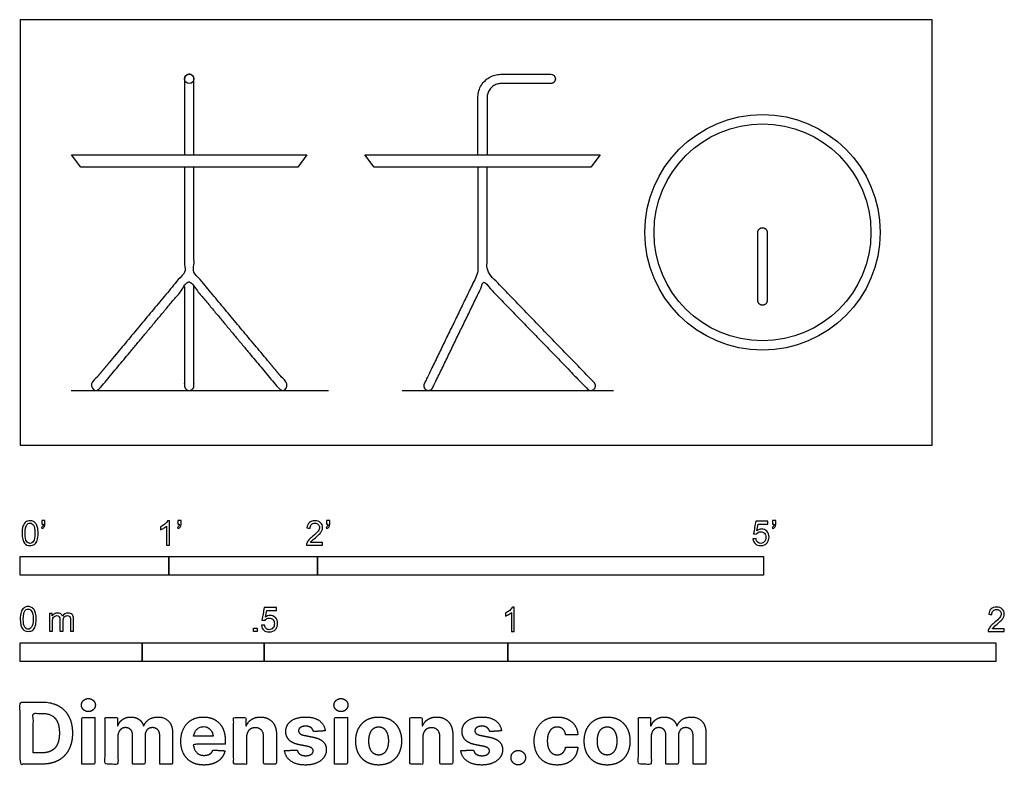
# Model space of a CAD drawing. Units: feet. Extents: x 0 to 6.62, y -2.15 to 2.86.
import ezdxf

# ---------------------------------------------------------------- set-up
doc = ezdxf.new("R2010")
doc.units = ezdxf.units.FT
doc.header["$MEASUREMENT"] = 0
for name, color, linetype, true_color in [('2D$AG-DIAGRAM', 7, 'Continuous', 0xfecc66), ('2D$AG-FURNITURE', 7, 'Continuous', 0x66ccff), ('2D$N-SYMB', 7, 'Continuous', 0x800040), ('2D$X-DIMENSIONS.COM', 7, 'Continuous', 0x800080), ('2D$X-VPRT', 6, 'Continuous', 0xff00ff)]:
    doc.layers.add(name, color=color, linetype=linetype, true_color=true_color)

msp = doc.modelspace()

# ---------------------------------------------------------------- linework, layer by layer
at = {"layer": '2D$AG-DIAGRAM'}
for points in [[(0.3422, 0.3666), (2.074, 0.3666)], [(2.5683, 0.3666), (3.9915, 0.3666)]]:
    msp.add_lwpolyline(points, dxfattribs=at)
at = {"layer": '2D$AG-FURNITURE'}
for points in [[(0.3455, 1.9499), (1.9289, 1.9499), (1.8664, 1.8666), (0.408, 1.8666)], [(2.3181, 1.9499), (3.9015, 1.9499), (3.839, 1.8666), (2.3806, 1.8666)]]:
    msp.add_lwpolyline(points, close=True, dxfattribs=at)
for centre, radius in [((1.1372, 2.4603), 0.0313), ((4.9927, 1.4291), 0.7917), ((4.9927, 1.4291), 0.7292)]:
    msp.add_circle(centre, radius, dxfattribs=at)
for points, weights, knots in [([(1.1684, 1.9499), (1.1684, 2.23), (1.1684, 2.4603), (1.1684, 2.4916), (1.1372, 2.4916), (1.1059, 2.4916), (1.1059, 2.4603), (1.1059, 2.23), (1.1059, 1.9499)], [1, 1, 1, 0.707106781187, 1, 0.707106781187, 1, 1, 1], [2.100699, 2.100699, 2.100699, 3.01398, 3.01398, 3.063068, 3.063068, 3.112155, 3.112155, 4.025436, 4.025436, 4.025436]), ([(3.0785, 1.9499), (3.0785, 2.151), (3.0785, 2.3353), (3.0785, 2.4916), (3.2348, 2.4916), (3.4015, 2.4916), (3.5681, 2.4916), (3.5994, 2.4916), (3.5994, 2.4603), (3.5994, 2.4291), (3.5681, 2.4291), (3.4015, 2.4291), (3.2348, 2.4291), (3.141, 2.4291), (3.141, 2.3353), (3.141, 2.151), (3.141, 1.9499)], [1, 1, 1, 0.707106781186, 1, 1, 1, 0.707106781187, 1, 0.707106781187, 1, 1, 1, 0.707106781187, 1, 1, 1], [1.068088, 1.068088, 1.068088, 1.453914, 1.453914, 1.562534, 1.562534, 1.96486, 1.96486, 2.013948, 2.013948, 2.063035, 2.063035, 2.465361, 2.465361, 2.573982, 2.573982, 2.959808, 2.959808, 2.959808]), ([(1.1059, 1.8666), (1.1059, 1.5454), (1.1059, 1.1619), (0.7953, 0.7896), (0.4846, 0.4172), (0.4646, 0.3932), (0.4886, 0.3732), (0.5126, 0.3532), (0.5326, 0.3772), (0.8128, 0.713), (1.1372, 1.1018), (1.465, 0.7089), (1.7417, 0.3772), (1.7618, 0.3532), (1.7858, 0.3732), (1.8098, 0.3932), (1.7897, 0.4172), (1.4791, 0.7896), (1.1684, 1.1619), (1.1684, 1.5454), (1.1684, 1.8666)], [1, 1, 1, 1, 1, 0.707106781187, 1, 0.707106781187, 1, 1, 1, 1, 1, 0.707106781187, 1, 0.707106781187, 1, 1, 1, 1, 1], [4.159538, 4.159538, 4.159538, 5.180229, 5.180229, 6.150076, 6.150076, 6.199164, 6.199164, 6.248251, 6.248251, 7.122905, 7.122905, 7.986917, 7.986917, 8.036004, 8.036004, 8.085092, 8.085092, 9.054939, 9.054939, 10.07563, 10.07563, 10.07563]), ([(3.141, 1.8666), (3.141, 1.5231), (3.141, 1.1621), (3.5008, 0.7909), (3.8605, 0.4196), (3.8823, 0.3972), (3.8598, 0.3754), (3.8374, 0.3537), (3.8156, 0.3761), (3.4673, 0.7356), (3.1189, 1.0952), (2.9464, 0.7397), (2.7739, 0.3842), (2.7603, 0.3561), (2.7322, 0.3697), (2.704, 0.3834), (2.7177, 0.4115), (2.8981, 0.7834), (3.0785, 1.1552), (3.0785, 1.5198), (3.0785, 1.8666), (3.1098, 1.8666), (3.141, 1.8666)], [1, 1, 1, 1, 1, 0.707106781186, 1, 0.707106781186, 1, 1, 1, 1, 1, 0.707106781187, 1, 0.707106781187, 1, 1, 1, 1, 1, 1, 1], [0.036445, 0.036445, 0.036445, 0.768165, 0.768165, 1.802102, 1.802102, 1.85119, 1.85119, 1.900277, 1.900277, 2.90156, 2.90156, 3.69181, 3.69181, 3.740898, 3.740898, 3.789985, 3.789985, 4.616641, 4.616641, 5.355359, 5.355359, 5.417859, 5.417859, 5.417859]), ([(5.024, 0.9708), (5.024, 1.1999), (5.024, 1.4291), (5.024, 1.4603), (4.9927, 1.4603), (4.9615, 1.4603), (4.9615, 1.4291), (4.9615, 1.1999), (4.9615, 0.9708), (4.9615, 0.9395), (4.9927, 0.9395), (5.024, 0.9395), (5.024, 0.9708)], [1, 1, 1, 0.707106781187, 1, 0.707106781187, 1, 1, 1, 0.707106781187, 1, 0.707106781187, 1], [0, 0, 0, 0.458333, 0.458333, 0.507421, 0.507421, 0.556508, 0.556508, 1.014841, 1.014841, 1.063929, 1.063929, 1.113016, 1.113016, 1.113016]), ([(1.1059, 1.0644), (1.1059, 0.7511), (1.1059, 0.3978), (1.1059, 0.3666), (1.1372, 0.3666), (1.1684, 0.3666), (1.1684, 0.3978), (1.1684, 0.7511), (1.1684, 1.0644)], [1, 1, 1, 0.707106781187, 1, 0.707106781187, 1, 1, 1], [5.308772, 5.308772, 5.308772, 6.126136, 6.126136, 6.175223, 6.175223, 6.22431, 6.22431, 7.041674, 7.041674, 7.041674])]:
    msp.add_rational_spline(points, weights, degree=2, knots=knots, dxfattribs=at)
at = {"layer": '2D$N-SYMB'}
for points in [[(0, -0.875), (0, -0.75), (1, -0.75), (1, -0.875)], [(1, -0.875), (1, -0.75), (2, -0.75), (2, -0.875)], [(2, -0.875), (2, -0.75), (5, -0.75), (5, -0.875)], [(1.5703, -1.2542), (1.5703, -1.2315), (1.593, -1.2315), (1.593, -1.2542)], [(0, -1.4554), (0, -1.3304), (0.8202, -1.3304), (0.8202, -1.4554)], [(0.8202, -1.4554), (0.8202, -1.3304), (1.6404, -1.3304), (1.6404, -1.4554)], [(1.6404, -1.4554), (1.6404, -1.3304), (3.2808, -1.3304), (3.2808, -1.4554)], [(3.2808, -1.4554), (3.2808, -1.3304), (6.5617, -1.3304), (6.5617, -1.4554)]]:
    msp.add_lwpolyline(points, close=True, dxfattribs=at)
for points, knots in [([(0.0126, -0.5927), (0.0126, -0.574), (0.0145, -0.5581), (0.0185, -0.5463), (0.0224, -0.5344), (0.0284, -0.5255), (0.0363, -0.5186), (0.0442, -0.5127), (0.0541, -0.5087), (0.0659, -0.5087), (0.0748, -0.5087), (0.0827, -0.5107), (0.0896, -0.5147), (0.0966, -0.5176), (0.1015, -0.5236), (0.1064, -0.5295), (0.1104, -0.5364), (0.1134, -0.5443), (0.1163, -0.5542), (0.1183, -0.5641), (0.1203, -0.5769), (0.1203, -0.5927), (0.1203, -0.6125), (0.1183, -0.6283), (0.1143, -0.6402), (0.1104, -0.652), (0.1045, -0.6609), (0.0966, -0.6678), (0.0887, -0.6738), (0.0788, -0.6757), (0.0659, -0.6757), (0.0501, -0.6757), (0.0383, -0.6718), (0.0294, -0.6599), (0.0185, -0.6461), (0.0126, -0.6244), (0.0126, -0.5927)], [0, 0, 0, 0, 1, 1, 1, 2, 2, 2, 3, 3, 3, 4, 4, 4, 5, 5, 5, 6, 6, 6, 7, 7, 7, 8, 8, 8, 9, 9, 9, 10, 10, 10, 11, 11, 11, 12, 12, 12, 12]), ([(0.0333, -0.5927), (0.0333, -0.6204), (0.0363, -0.6382), (0.0432, -0.6471), (0.0491, -0.656), (0.057, -0.6609), (0.0659, -0.6609), (0.0758, -0.6609), (0.0837, -0.656), (0.0896, -0.6471), (0.0956, -0.6382), (0.0995, -0.6204), (0.0995, -0.5927), (0.0995, -0.5661), (0.0956, -0.5483), (0.0896, -0.5394), (0.0837, -0.5305), (0.0758, -0.5255), (0.0659, -0.5255), (0.057, -0.5255), (0.0491, -0.5295), (0.0442, -0.5374), (0.0373, -0.5473), (0.0333, -0.5661), (0.0333, -0.5927)], [0, 0, 0, 0, 1, 1, 1, 2, 2, 2, 3, 3, 3, 4, 4, 4, 5, 5, 5, 6, 6, 6, 7, 7, 7, 8, 8, 8, 8]), ([(0.145, -0.5315), (0.145, -0.5236), (0.145, -0.5157), (0.145, -0.5077), (0.1522, -0.5077), (0.1595, -0.5077), (0.1667, -0.5077), (0.1667, -0.514), (0.1667, -0.5203), (0.1667, -0.5265), (0.1667, -0.5364), (0.1657, -0.5443), (0.1628, -0.5483), (0.1598, -0.5542), (0.1549, -0.5591), (0.1479, -0.5621), (0.1463, -0.5595), (0.1447, -0.5568), (0.143, -0.5542), (0.147, -0.5522), (0.1499, -0.5502), (0.1519, -0.5463), (0.1539, -0.5423), (0.1549, -0.5374), (0.1549, -0.5315), (0.1516, -0.5315), (0.1483, -0.5315), (0.145, -0.5315)], [0, 0, 0, 0, 1, 1, 1, 2, 2, 2, 3, 3, 3, 4, 4, 4, 5, 5, 5, 6, 6, 6, 7, 7, 7, 8, 8, 8, 9, 9, 9, 9]), ([(1.004, -0.6738), (0.9974, -0.6738), (0.9908, -0.6738), (0.9842, -0.6738), (0.9842, -0.6309), (0.9842, -0.5881), (0.9842, -0.5453), (0.9792, -0.5502), (0.9723, -0.5552), (0.9644, -0.5591), (0.9565, -0.5641), (0.9496, -0.568), (0.9437, -0.57), (0.9437, -0.5634), (0.9437, -0.5568), (0.9437, -0.5502), (0.9545, -0.5453), (0.9644, -0.5384), (0.9733, -0.5315), (0.9812, -0.5236), (0.9872, -0.5166), (0.9911, -0.5087), (0.9954, -0.5087), (0.9997, -0.5087), (1.004, -0.5087), (1.004, -0.5637), (1.004, -0.6188), (1.004, -0.6738)], [0, 0, 0, 0, 1, 1, 1, 2, 2, 2, 3, 3, 3, 4, 4, 4, 5, 5, 5, 6, 6, 6, 7, 7, 7, 8, 8, 8, 9, 9, 9, 9]), ([(1.0603, -0.5315), (1.0603, -0.5236), (1.0603, -0.5157), (1.0603, -0.5077), (1.0675, -0.5077), (1.0748, -0.5077), (1.082, -0.5077), (1.082, -0.514), (1.082, -0.5203), (1.082, -0.5265), (1.082, -0.5364), (1.081, -0.5443), (1.0781, -0.5483), (1.0751, -0.5542), (1.0702, -0.5591), (1.0632, -0.5621), (1.0616, -0.5595), (1.06, -0.5568), (1.0583, -0.5542), (1.0623, -0.5522), (1.0652, -0.5502), (1.0672, -0.5463), (1.0692, -0.5423), (1.0702, -0.5374), (1.0702, -0.5315), (1.0669, -0.5315), (1.0636, -0.5315), (1.0603, -0.5315)], [0, 0, 0, 0, 1, 1, 1, 2, 2, 2, 3, 3, 3, 4, 4, 4, 5, 5, 5, 6, 6, 6, 7, 7, 7, 8, 8, 8, 9, 9, 9, 9]), ([(2.0336, -0.655), (2.0336, -0.6613), (2.0336, -0.6675), (2.0336, -0.6738), (1.9977, -0.6738), (1.9618, -0.6738), (1.9259, -0.6738), (1.9249, -0.6698), (1.9259, -0.6649), (1.9279, -0.6599), (1.9308, -0.653), (1.9348, -0.6451), (1.9407, -0.6382), (1.9476, -0.6313), (1.9555, -0.6234), (1.9674, -0.6135), (1.9852, -0.5987), (1.997, -0.5868), (2.004, -0.5789), (2.0099, -0.57), (2.0128, -0.5621), (2.0128, -0.5542), (2.0128, -0.5463), (2.0099, -0.5394), (2.0049, -0.5344), (1.999, -0.5285), (1.9911, -0.5255), (1.9822, -0.5255), (1.9723, -0.5255), (1.9644, -0.5285), (1.9585, -0.5344), (1.9526, -0.5404), (1.9496, -0.5483), (1.9496, -0.5591), (1.9427, -0.5585), (1.9358, -0.5578), (1.9288, -0.5572), (1.9308, -0.5413), (1.9358, -0.5295), (1.9456, -0.5216), (1.9545, -0.5137), (1.9674, -0.5087), (1.9822, -0.5087), (1.998, -0.5087), (2.0109, -0.5137), (2.0198, -0.5226), (2.0296, -0.5315), (2.0336, -0.5423), (2.0336, -0.5552), (2.0336, -0.5611), (2.0326, -0.568), (2.0296, -0.574), (2.0267, -0.5809), (2.0227, -0.5868), (2.0168, -0.5947), (2.0099, -0.6016), (2, -0.6105), (1.9852, -0.6234), (1.9733, -0.6333), (1.9654, -0.6402), (1.9624, -0.6441), (1.9585, -0.6471), (1.9555, -0.651), (1.9536, -0.655), (1.9802, -0.655), (2.0069, -0.655), (2.0336, -0.655)], [0, 0, 0, 0, 1, 1, 1, 2, 2, 2, 3, 3, 3, 4, 4, 4, 5, 5, 5, 6, 6, 6, 7, 7, 7, 8, 8, 8, 9, 9, 9, 10, 10, 10, 11, 11, 11, 12, 12, 12, 13, 13, 13, 14, 14, 14, 15, 15, 15, 16, 16, 16, 17, 17, 17, 18, 18, 18, 19, 19, 19, 20, 20, 20, 21, 21, 21, 22, 22, 22, 22]), ([(2.0603, -0.5315), (2.0603, -0.5236), (2.0603, -0.5157), (2.0603, -0.5077), (2.0675, -0.5077), (2.0748, -0.5077), (2.082, -0.5077), (2.082, -0.514), (2.082, -0.5203), (2.082, -0.5265), (2.082, -0.5364), (2.081, -0.5443), (2.0781, -0.5483), (2.0751, -0.5542), (2.0702, -0.5591), (2.0632, -0.5621), (2.0616, -0.5595), (2.06, -0.5568), (2.0583, -0.5542), (2.0623, -0.5522), (2.0652, -0.5502), (2.0672, -0.5463), (2.0692, -0.5423), (2.0702, -0.5374), (2.0702, -0.5315), (2.0669, -0.5315), (2.0636, -0.5315), (2.0603, -0.5315)], [0, 0, 0, 0, 1, 1, 1, 2, 2, 2, 3, 3, 3, 4, 4, 4, 5, 5, 5, 6, 6, 6, 7, 7, 7, 8, 8, 8, 9, 9, 9, 9]), ([(4.9279, -0.6313), (4.9351, -0.6306), (4.9424, -0.63), (4.9496, -0.6293), (4.9506, -0.6402), (4.9545, -0.6471), (4.9605, -0.653), (4.9654, -0.658), (4.9723, -0.6609), (4.9812, -0.6609), (4.9901, -0.6609), (4.999, -0.657), (5.0059, -0.6491), (5.0119, -0.6421), (5.0158, -0.6323), (5.0158, -0.6204), (5.0158, -0.6085), (5.0119, -0.5997), (5.0059, -0.5927), (4.999, -0.5868), (4.9911, -0.5829), (4.9802, -0.5829), (4.9743, -0.5829), (4.9684, -0.5848), (4.9624, -0.5878), (4.9575, -0.5908), (4.9536, -0.5947), (4.9506, -0.5987), (4.9443, -0.598), (4.9381, -0.5973), (4.9318, -0.5967), (4.9371, -0.5684), (4.9424, -0.54), (4.9476, -0.5117), (4.975, -0.5117), (5.0023, -0.5117), (5.0296, -0.5117), (5.0296, -0.5183), (5.0296, -0.5249), (5.0296, -0.5315), (5.0076, -0.5315), (4.9855, -0.5315), (4.9634, -0.5315), (4.9605, -0.5463), (4.9575, -0.5611), (4.9545, -0.5759), (4.9644, -0.569), (4.9753, -0.5651), (4.9862, -0.5651), (5, -0.5651), (5.0119, -0.57), (5.0217, -0.5799), (5.0316, -0.5898), (5.0366, -0.6026), (5.0366, -0.6184), (5.0366, -0.6333), (5.0326, -0.6461), (5.0237, -0.657), (5.0138, -0.6708), (4.999, -0.6757), (4.9812, -0.6757), (4.9654, -0.6757), (4.9536, -0.6728), (4.9447, -0.6649), (4.9348, -0.656), (4.9298, -0.6451), (4.9279, -0.6313)], [0, 0, 0, 0, 1, 1, 1, 2, 2, 2, 3, 3, 3, 4, 4, 4, 5, 5, 5, 6, 6, 6, 7, 7, 7, 8, 8, 8, 9, 9, 9, 10, 10, 10, 11, 11, 11, 12, 12, 12, 13, 13, 13, 14, 14, 14, 15, 15, 15, 16, 16, 16, 17, 17, 17, 18, 18, 18, 19, 19, 19, 20, 20, 20, 21, 21, 21, 22, 22, 22, 22]), ([(5.0603, -0.5315), (5.0603, -0.5236), (5.0603, -0.5157), (5.0603, -0.5077), (5.0675, -0.5077), (5.0748, -0.5077), (5.082, -0.5077), (5.082, -0.514), (5.082, -0.5203), (5.082, -0.5265), (5.082, -0.5364), (5.081, -0.5443), (5.0781, -0.5483), (5.0751, -0.5542), (5.0702, -0.5591), (5.0632, -0.5621), (5.0616, -0.5595), (5.06, -0.5568), (5.0583, -0.5542), (5.0623, -0.5522), (5.0652, -0.5502), (5.0672, -0.5463), (5.0692, -0.5423), (5.0702, -0.5374), (5.0702, -0.5315), (5.0669, -0.5315), (5.0636, -0.5315), (5.0603, -0.5315)], [0, 0, 0, 0, 1, 1, 1, 2, 2, 2, 3, 3, 3, 4, 4, 4, 5, 5, 5, 6, 6, 6, 7, 7, 7, 8, 8, 8, 9, 9, 9, 9]), ([(0, -1.1696), (0, -1.1508), (0.002, -1.135), (0.0059, -1.1231), (0.0099, -1.1113), (0.0158, -1.1024), (0.0237, -1.0955), (0.0316, -1.0895), (0.0415, -1.0856), (0.0534, -1.0856), (0.0623, -1.0856), (0.0702, -1.0876), (0.0771, -1.0915), (0.084, -1.0945), (0.0889, -1.1004), (0.0939, -1.1063), (0.0978, -1.1133), (0.1008, -1.1212), (0.1038, -1.131), (0.1057, -1.1409), (0.1077, -1.1538), (0.1077, -1.1696), (0.1077, -1.1893), (0.1057, -1.2052), (0.1018, -1.217), (0.0978, -1.2289), (0.0919, -1.2378), (0.084, -1.2447), (0.0761, -1.2506), (0.0662, -1.2526), (0.0534, -1.2526), (0.0376, -1.2526), (0.0257, -1.2486), (0.0168, -1.2368), (0.0059, -1.2229), (0, -1.2012), (0, -1.1696)], [0, 0, 0, 0, 1, 1, 1, 2, 2, 2, 3, 3, 3, 4, 4, 4, 5, 5, 5, 6, 6, 6, 7, 7, 7, 8, 8, 8, 9, 9, 9, 10, 10, 10, 11, 11, 11, 12, 12, 12, 12]), ([(0.0208, -1.1696), (0.0208, -1.1973), (0.0237, -1.215), (0.0306, -1.2239), (0.0366, -1.2328), (0.0445, -1.2378), (0.0534, -1.2378), (0.0632, -1.2378), (0.0712, -1.2328), (0.0771, -1.2239), (0.083, -1.215), (0.087, -1.1973), (0.087, -1.1696), (0.087, -1.1429), (0.083, -1.1251), (0.0771, -1.1162), (0.0712, -1.1073), (0.0632, -1.1024), (0.0534, -1.1024), (0.0445, -1.1024), (0.0366, -1.1063), (0.0316, -1.1142), (0.0247, -1.1241), (0.0208, -1.1429), (0.0208, -1.1696)], [0, 0, 0, 0, 1, 1, 1, 2, 2, 2, 3, 3, 3, 4, 4, 4, 5, 5, 5, 6, 6, 6, 7, 7, 7, 8, 8, 8, 8]), ([(1.6226, -1.2117), (1.6295, -1.2111), (1.6365, -1.2104), (1.6434, -1.2097), (1.6454, -1.2206), (1.6483, -1.2275), (1.6543, -1.2335), (1.6602, -1.2384), (1.6671, -1.2414), (1.675, -1.2414), (1.6849, -1.2414), (1.6928, -1.2374), (1.6997, -1.2295), (1.7066, -1.2226), (1.7096, -1.2127), (1.7096, -1.2008), (1.7096, -1.189), (1.7066, -1.1801), (1.7007, -1.1732), (1.6938, -1.1672), (1.6849, -1.1633), (1.675, -1.1633), (1.6681, -1.1633), (1.6622, -1.1653), (1.6572, -1.1682), (1.6523, -1.1712), (1.6483, -1.1751), (1.6454, -1.1791), (1.6388, -1.1784), (1.6322, -1.1778), (1.6256, -1.1771), (1.6309, -1.1488), (1.6361, -1.1205), (1.6414, -1.0921), (1.6687, -1.0921), (1.6961, -1.0921), (1.7234, -1.0921), (1.7234, -1.0987), (1.7234, -1.1053), (1.7234, -1.1119), (1.7017, -1.1119), (1.6799, -1.1119), (1.6582, -1.1119), (1.6552, -1.1267), (1.6523, -1.1416), (1.6493, -1.1564), (1.6592, -1.1495), (1.6691, -1.1455), (1.6799, -1.1455), (1.6948, -1.1455), (1.7066, -1.1504), (1.7165, -1.1603), (1.7264, -1.1702), (1.7313, -1.1831), (1.7313, -1.1989), (1.7313, -1.2137), (1.7274, -1.2265), (1.7185, -1.2374), (1.7076, -1.2512), (1.6938, -1.2562), (1.675, -1.2562), (1.6602, -1.2562), (1.6483, -1.2532), (1.6384, -1.2453), (1.6295, -1.2364), (1.6236, -1.2255), (1.6226, -1.2117)], [0, 0, 0, 0, 1, 1, 1, 2, 2, 2, 3, 3, 3, 4, 4, 4, 5, 5, 5, 6, 6, 6, 7, 7, 7, 8, 8, 8, 9, 9, 9, 10, 10, 10, 11, 11, 11, 12, 12, 12, 13, 13, 13, 14, 14, 14, 15, 15, 15, 16, 16, 16, 17, 17, 17, 18, 18, 18, 19, 19, 19, 20, 20, 20, 21, 21, 21, 22, 22, 22, 22]), ([(3.3233, -1.2542), (3.3167, -1.2542), (3.3102, -1.2542), (3.3036, -1.2542), (3.3036, -1.2114), (3.3036, -1.1686), (3.3036, -1.1257), (3.2986, -1.1307), (3.2917, -1.1356), (3.2838, -1.1396), (3.2759, -1.1445), (3.269, -1.1485), (3.2631, -1.1504), (3.2631, -1.1439), (3.2631, -1.1373), (3.2631, -1.1307), (3.2739, -1.1257), (3.2838, -1.1188), (3.2927, -1.1119), (3.3006, -1.104), (3.3065, -1.0971), (3.3105, -1.0892), (3.3148, -1.0892), (3.3191, -1.0892), (3.3233, -1.0892), (3.3233, -1.1442), (3.3233, -1.1992), (3.3233, -1.2542)], [0, 0, 0, 0, 1, 1, 1, 2, 2, 2, 3, 3, 3, 4, 4, 4, 5, 5, 5, 6, 6, 6, 7, 7, 7, 8, 8, 8, 9, 9, 9, 9]), ([(6.619, -1.2354), (6.619, -1.2417), (6.619, -1.2479), (6.619, -1.2542), (6.5831, -1.2542), (6.5472, -1.2542), (6.5113, -1.2542), (6.5103, -1.2503), (6.5113, -1.2453), (6.5133, -1.2404), (6.5162, -1.2335), (6.5202, -1.2255), (6.5261, -1.2186), (6.533, -1.2117), (6.5409, -1.2038), (6.5528, -1.1939), (6.5706, -1.1791), (6.5824, -1.1672), (6.5893, -1.1593), (6.5953, -1.1504), (6.5982, -1.1425), (6.5982, -1.1346), (6.5982, -1.1267), (6.5953, -1.1198), (6.5903, -1.1149), (6.5844, -1.1089), (6.5765, -1.106), (6.5676, -1.106), (6.5577, -1.106), (6.5498, -1.1089), (6.5439, -1.1149), (6.538, -1.1208), (6.535, -1.1287), (6.535, -1.1396), (6.5281, -1.1389), (6.5212, -1.1383), (6.5142, -1.1376), (6.5162, -1.1218), (6.5212, -1.1099), (6.531, -1.102), (6.5399, -1.0941), (6.5528, -1.0892), (6.5676, -1.0892), (6.5834, -1.0892), (6.5963, -1.0941), (6.6052, -1.103), (6.615, -1.1119), (6.619, -1.1228), (6.619, -1.1356), (6.619, -1.1416), (6.618, -1.1485), (6.615, -1.1544), (6.6121, -1.1613), (6.6081, -1.1672), (6.6022, -1.1751), (6.5953, -1.1821), (6.5854, -1.191), (6.5706, -1.2038), (6.5587, -1.2137), (6.5508, -1.2206), (6.5478, -1.2246), (6.5439, -1.2275), (6.5409, -1.2315), (6.539, -1.2354), (6.5656, -1.2354), (6.5923, -1.2354), (6.619, -1.2354)], [0, 0, 0, 0, 1, 1, 1, 2, 2, 2, 3, 3, 3, 4, 4, 4, 5, 5, 5, 6, 6, 6, 7, 7, 7, 8, 8, 8, 9, 9, 9, 10, 10, 10, 11, 11, 11, 12, 12, 12, 13, 13, 13, 14, 14, 14, 15, 15, 15, 16, 16, 16, 17, 17, 17, 18, 18, 18, 19, 19, 19, 20, 20, 20, 21, 21, 21, 22, 22, 22, 22]), ([(0.1976, -1.2506), (0.1976, -1.2111), (0.1976, -1.1716), (0.1976, -1.132), (0.2036, -1.132), (0.2095, -1.132), (0.2154, -1.132), (0.2154, -1.1376), (0.2154, -1.1432), (0.2154, -1.1488), (0.2194, -1.1429), (0.2243, -1.138), (0.2303, -1.135), (0.2362, -1.131), (0.2431, -1.1291), (0.251, -1.1291), (0.2599, -1.1291), (0.2678, -1.131), (0.2727, -1.135), (0.2787, -1.1389), (0.2826, -1.1439), (0.2846, -1.1498), (0.2945, -1.136), (0.3063, -1.1291), (0.3222, -1.1291), (0.334, -1.1291), (0.3429, -1.133), (0.3488, -1.1389), (0.3558, -1.1459), (0.3587, -1.1557), (0.3587, -1.1696), (0.3587, -1.1966), (0.3587, -1.2236), (0.3587, -1.2506), (0.3521, -1.2506), (0.3455, -1.2506), (0.339, -1.2506), (0.339, -1.2259), (0.339, -1.2012), (0.339, -1.1765), (0.339, -1.1676), (0.338, -1.1627), (0.337, -1.1587), (0.335, -1.1548), (0.333, -1.1518), (0.3291, -1.1498), (0.3261, -1.1478), (0.3222, -1.1469), (0.3172, -1.1469), (0.3093, -1.1469), (0.3024, -1.1498), (0.2965, -1.1548), (0.2905, -1.1607), (0.2886, -1.1696), (0.2886, -1.1814), (0.2886, -1.2045), (0.2886, -1.2276), (0.2886, -1.2506), (0.2816, -1.2506), (0.2747, -1.2506), (0.2678, -1.2506), (0.2678, -1.2249), (0.2678, -1.1992), (0.2678, -1.1735), (0.2678, -1.1646), (0.2668, -1.1577), (0.2629, -1.1538), (0.2599, -1.1488), (0.254, -1.1469), (0.2471, -1.1469), (0.2411, -1.1469), (0.2362, -1.1478), (0.2312, -1.1518), (0.2263, -1.1548), (0.2233, -1.1587), (0.2204, -1.1646), (0.2184, -1.1706), (0.2174, -1.1785), (0.2174, -1.1893), (0.2174, -1.2098), (0.2174, -1.2302), (0.2174, -1.2506), (0.2108, -1.2506), (0.2042, -1.2506), (0.1976, -1.2506)], [0, 0, 0, 0, 1, 1, 1, 2, 2, 2, 3, 3, 3, 4, 4, 4, 5, 5, 5, 6, 6, 6, 7, 7, 7, 8, 8, 8, 9, 9, 9, 10, 10, 10, 11, 11, 11, 12, 12, 12, 13, 13, 13, 14, 14, 14, 15, 15, 15, 16, 16, 16, 17, 17, 17, 18, 18, 18, 19, 19, 19, 20, 20, 20, 21, 21, 21, 22, 22, 22, 23, 23, 23, 24, 24, 24, 25, 25, 25, 26, 26, 26, 27, 27, 27, 28, 28, 28, 28])]:
    msp.add_open_spline(points, degree=3, knots=knots, dxfattribs=at)
at = {"layer": '2D$X-DIMENSIONS.COM'}
for points, degree, knots in [([(0.4588, -1.7918), (0.4781, -1.7918), (0.4918, -1.7789), (0.5056, -1.7659), (0.5056, -1.7478), (0.5056, -1.7299), (0.4918, -1.717), (0.4781, -1.7041), (0.4586, -1.7041), (0.4395, -1.7041), (0.4256, -1.717), (0.4118, -1.7299), (0.4118, -1.7478), (0.4118, -1.7659), (0.4256, -1.7789), (0.4395, -1.7918), (0.4588, -1.7918)], 2, [-8, -8, -8, -7, -7, -6, -6, -5, -5, -4, -4, -3, -3, -2, -2, -1, -1, 0, 0, 0]), ([(2.1576, -1.7918), (2.1769, -1.7918), (2.1907, -1.7789), (2.2044, -1.7659), (2.2044, -1.7478), (2.2044, -1.7299), (2.1907, -1.717), (2.1769, -1.7041), (2.1574, -1.7041), (2.1383, -1.7041), (2.1244, -1.717), (2.1106, -1.7299), (2.1106, -1.7478), (2.1106, -1.7659), (2.1244, -1.7789), (2.1383, -1.7918), (2.1576, -1.7918)], 2, [-8, -8, -8, -7, -7, -6, -6, -5, -5, -4, -4, -3, -3, -2, -2, -1, -1, 0, 0, 0]), ([(0.1477, -2.1446), (0.2112, -2.1446), (0.2569, -2.1195), (0.3025, -2.0945), (0.327, -2.0477), (0.3516, -2.0009), (0.3516, -1.9358), (0.3516, -1.8709), (0.327, -1.8243), (0.3025, -1.7777), (0.2572, -1.7528), (0.2118, -1.7279), (0.1489, -1.7279), (0.0745, -1.7279), (0, -1.7279), (0, -1.9362), (0, -2.1446), (0.0739, -2.1446), (0.1477, -2.1446)], 2, [-15, -15, -15, -14, -14, -13, -13, -12, -12, -11, -11, -10, -10, -9, -9, -8, -8, -7, -7, -6, -6, -6]), ([(0.144, -2.0691), (0.1831, -2.0691), (0.2099, -2.0551), (0.2366, -2.0412), (0.2501, -2.0118), (0.2637, -1.9824), (0.2637, -1.9358), (0.2637, -1.8896), (0.2501, -1.8603), (0.2366, -1.831), (0.21, -1.8172), (0.1833, -1.8034), (0.1442, -1.8034), (0.1162, -1.8034), (0.0881, -1.8034), (0.0881, -1.9362), (0.0881, -2.0691), (0.1161, -2.0691), (0.144, -2.0691)], 2, [-7.813477, -7.813477, -7.813477, -6.813477, -6.813477, -5.813477, -5.813477, -4.813477, -4.813477, -3.813477, -3.813477, -2.813477, -2.813477, -1.813477, -1.813477, -1.543945, -1.543945, -0.268555, -0.268555, 0, 0, 0]), ([(0.415, -2.1446), (0.4584, -2.1446), (0.5017, -2.1446), (0.5017, -1.9883), (0.5017, -1.8321), (0.4584, -1.8321), (0.415, -1.8321), (0.415, -1.9883), (0.415, -2.1446)], 2, [-4, -4, -4, -3, -3, -2, -2, -1, -1, 0, 0, 0]), ([(0.6571, -1.8872), (0.6553, -1.8872), (0.6535, -1.8872), (0.6535, -1.8596), (0.6535, -1.8321), (0.6122, -1.8321), (0.5709, -1.8321), (0.5709, -1.9883), (0.5709, -2.1446), (0.6142, -2.1446), (0.6576, -2.1446), (0.6576, -2.0508), (0.6576, -1.957), (0.6576, -1.9397), (0.6643, -1.9268), (0.671, -1.9138), (0.6825, -1.9066), (0.694, -1.8994), (0.7084, -1.8994), (0.7298, -1.8994), (0.7429, -1.913), (0.756, -1.9267), (0.756, -1.9497), (0.756, -2.0471), (0.756, -2.1446), (0.798, -2.1446), (0.84, -2.1446), (0.84, -2.0491), (0.84, -1.9537), (0.84, -1.9293), (0.8533, -1.9144), (0.8665, -1.8994), (0.8901, -1.8994), (0.9108, -1.8994), (0.9247, -1.9124), (0.9385, -1.9254), (0.9385, -1.9515), (0.9385, -2.048), (0.9385, -2.1446), (0.9818, -2.1446), (1.025, -2.1446), (1.025, -2.0395), (1.025, -1.9344), (1.025, -1.8835), (0.9976, -1.8558), (0.9703, -1.828), (0.9265, -1.828), (0.8921, -1.828), (0.867, -1.8442), (0.8419, -1.8603), (0.8323, -1.8872), (0.8307, -1.8872), (0.8291, -1.8872), (0.8215, -1.8599), (0.799, -1.844), (0.7764, -1.828), (0.7442, -1.828), (0.7125, -1.828), (0.6897, -1.8439), (0.6669, -1.8597), (0.6571, -1.8872)], 2, [0, 0, 0, 0.017578, 0.017578, 0.282227, 0.282227, 0.678711, 0.678711, 2.178711, 2.178711, 2.594727, 2.594727, 3.495117, 3.495117, 4.495117, 4.495117, 5.495117, 5.495117, 6.495117, 6.495117, 7.495117, 7.495117, 8.495117, 8.495117, 9.495117, 9.495117, 10.495117, 10.495117, 11.495117, 11.495117, 12.495117, 12.495117, 13.495117, 13.495117, 14.495117, 14.495117, 15.495117, 15.495117, 16.495117, 16.495117, 17.495117, 17.495117, 18.495117, 18.495117, 19.495117, 19.495117, 20.495117, 20.495117, 21.495117, 21.495117, 22.495117, 22.495117, 23.495117, 23.495117, 24.495117, 24.495117, 25.495117, 25.495117, 26.495117, 26.495117, 27.495117, 27.495117, 27.495117]), ([(1.2358, -2.1507), (1.2744, -2.1507), (1.304, -2.1388), (1.3336, -2.1269), (1.3524, -2.1054), (1.3713, -2.0839), (1.3774, -2.055), (1.3373, -2.0524), (1.2972, -2.0497), (1.2927, -2.0615), (1.2842, -2.0697), (1.2756, -2.0778), (1.2636, -2.0819), (1.2516, -2.086), (1.2372, -2.086), (1.2154, -2.086), (1.1995, -2.0768), (1.1837, -2.0677), (1.175, -2.0508), (1.1664, -2.0339), (1.1664, -2.0105), (1.2728, -2.0105), (1.3792, -2.0105), (1.3792, -1.9986), (1.3792, -1.9867), (1.3792, -1.9468), (1.368, -1.917), (1.3568, -1.8872), (1.3368, -1.8675), (1.3167, -1.8477), (1.29, -1.8379), (1.2632, -1.828), (1.2323, -1.828), (1.1863, -1.828), (1.1522, -1.8483), (1.1182, -1.8687), (1.0994, -1.9051), (1.0807, -1.9415), (1.0807, -1.9897), (1.0807, -2.0392), (1.0994, -2.0753), (1.1182, -2.1114), (1.1529, -2.131), (1.1875, -2.1507), (1.2358, -2.1507)], 2, [-3, -3, -3, -1.999602, -1.999602, -0.999203, -0.999203, 0.001195, 0.001195, 1.001594, 1.001594, 2.001992, 2.001992, 3.00239, 3.00239, 4.002789, 4.002789, 5.003187, 5.003187, 6.003586, 6.003586, 7.003984, 7.003984, 7.810461, 7.810461, 8.810461, 8.810461, 9.810461, 9.810461, 10.810461, 10.810461, 11.810461, 11.810461, 12.810461, 12.810461, 13.810461, 13.810461, 14.810461, 14.810461, 15.810461, 15.810461, 16.810461, 16.810461, 17.810461, 17.810461, 18.810461, 18.810461, 18.810461]), ([(1.5224, -1.9639), (1.5226, -1.9438), (1.53, -1.9294), (1.5375, -1.9151), (1.5508, -1.9075), (1.5641, -1.9), (1.5816, -1.9), (1.6077, -1.9), (1.6225, -1.9162), (1.6374, -1.9324), (1.6372, -1.961), (1.6372, -2.0528), (1.6372, -2.1446), (1.6805, -2.1446), (1.7238, -2.1446), (1.7238, -2.0451), (1.7238, -1.9456), (1.7238, -1.9092), (1.7104, -1.8828), (1.697, -1.8565), (1.6728, -1.8422), (1.6486, -1.828), (1.616, -1.828), (1.5812, -1.828), (1.5568, -1.844), (1.5324, -1.8599), (1.522, -1.8872), (1.5202, -1.8872), (1.5184, -1.8872), (1.5184, -1.8596), (1.5184, -1.8321), (1.4771, -1.8321), (1.4358, -1.8321), (1.4358, -1.9883), (1.4358, -2.1446), (1.4791, -2.1446), (1.5224, -2.1446), (1.5224, -2.0542), (1.5224, -1.9639)], 2, [-32, -32, -32, -31, -31, -30, -30, -29, -29, -28, -28, -27, -27, -26, -26, -25, -25, -24, -24, -23, -23, -22, -22, -21, -21, -20, -20, -19, -19, -18, -18, -17, -17, -16, -16, -15, -15, -14, -14, -13, -13, -13]), ([(2.052, -1.9212), (2.0463, -1.878), (2.0122, -1.853), (1.9781, -1.828), (1.9189, -1.828), (1.8789, -1.828), (1.8491, -1.8398), (1.8193, -1.8516), (1.8029, -1.8734), (1.7865, -1.8951), (1.7865, -1.9252), (1.7865, -1.9602), (1.8088, -1.9828), (1.8311, -2.0054), (1.8768, -2.0146), (1.9039, -2.0199), (1.9309, -2.0253), (1.9513, -2.0294), (1.9611, -2.037), (1.9708, -2.0447), (1.971, -2.0565), (1.9708, -2.0705), (1.9569, -2.0793), (1.943, -2.0882), (1.9202, -2.0882), (1.897, -2.0882), (1.8821, -2.0783), (1.8673, -2.0685), (1.8634, -2.0495), (1.8208, -2.0518), (1.7782, -2.054), (1.7845, -2.0988), (1.8212, -2.1247), (1.8579, -2.1507), (1.92, -2.1507), (1.9607, -2.1507), (1.9919, -2.1377), (2.0231, -2.1248), (2.0411, -2.1016), (2.0591, -2.0784), (2.0591, -2.0477), (2.0591, -2.0139), (2.0367, -1.9932), (2.0144, -1.9724), (1.9688, -1.9631), (1.9405, -1.9574), (1.9122, -1.9517), (1.8905, -1.947), (1.8815, -1.9393), (1.8726, -1.9315), (1.8726, -1.9204), (1.8726, -1.9063), (1.8864, -1.8979), (1.9002, -1.8894), (1.9204, -1.8894), (1.9354, -1.8894), (1.9463, -1.8944), (1.9572, -1.8994), (1.9639, -1.9076), (1.9706, -1.9159), (1.9727, -1.9261), (2.0123, -1.9236), (2.052, -1.9212)], 2, [-45, -45, -45, -44, -44, -43, -43, -42, -42, -41, -41, -40, -40, -39, -39, -38, -38, -37, -37, -36, -36, -35, -35, -34, -34, -33, -33, -32, -32, -31, -31, -30, -30, -29, -29, -28, -28, -27, -27, -26, -26, -25, -25, -24, -24, -23, -23, -22, -22, -21, -21, -20, -20, -19, -19, -18, -18, -17, -17, -16, -16, -15, -15, -14, -14, -14]), ([(2.1139, -2.1446), (2.1572, -2.1446), (2.2005, -2.1446), (2.2005, -1.9883), (2.2005, -1.8321), (2.1572, -1.8321), (2.1139, -1.8321), (2.1139, -1.9883), (2.1139, -2.1446)], 2, [-4, -4, -4, -3, -3, -2, -2, -1, -1, 0, 0, 0]), ([(2.4109, -2.1507), (2.4583, -2.1507), (2.4928, -2.1304), (2.5273, -2.1102), (2.546, -2.0739), (2.5647, -2.0375), (2.5647, -1.9895), (2.5647, -1.9411), (2.546, -1.9048), (2.5273, -1.8685), (2.4928, -1.8482), (2.4583, -1.828), (2.4109, -1.828), (2.3635, -1.828), (2.329, -1.8482), (2.2945, -1.8685), (2.2758, -1.9048), (2.2571, -1.9411), (2.2571, -1.9895), (2.2571, -2.0375), (2.2758, -2.0739), (2.2945, -2.1102), (2.329, -2.1304), (2.3635, -2.1507), (2.4109, -2.1507)], 2, [-12, -12, -12, -11, -11, -10, -10, -9, -9, -8, -8, -7, -7, -6, -6, -5, -5, -4, -4, -3, -3, -2, -2, -1, -1, 0, 0, 0]), ([(2.7079, -1.9639), (2.7081, -1.9438), (2.7156, -1.9294), (2.723, -1.9151), (2.7363, -1.9075), (2.7496, -1.9), (2.7671, -1.9), (2.7932, -1.9), (2.808, -1.9162), (2.8229, -1.9324), (2.8227, -1.961), (2.8227, -2.0528), (2.8227, -2.1446), (2.866, -2.1446), (2.9093, -2.1446), (2.9093, -2.0451), (2.9093, -1.9456), (2.9093, -1.9092), (2.8959, -1.8828), (2.8825, -1.8565), (2.8583, -1.8422), (2.8341, -1.828), (2.8015, -1.828), (2.7667, -1.828), (2.7423, -1.844), (2.7179, -1.8599), (2.7075, -1.8872), (2.7057, -1.8872), (2.7039, -1.8872), (2.7039, -1.8596), (2.7039, -1.8321), (2.6626, -1.8321), (2.6213, -1.8321), (2.6213, -1.9883), (2.6213, -2.1446), (2.6646, -2.1446), (2.7079, -2.1446), (2.7079, -2.0542), (2.7079, -1.9639)], 2, [-32, -32, -32, -31, -31, -30, -30, -29, -29, -28, -28, -27, -27, -26, -26, -25, -25, -24, -24, -23, -23, -22, -22, -21, -21, -20, -20, -19, -19, -18, -18, -17, -17, -16, -16, -15, -15, -14, -14, -13, -13, -13]), ([(3.2375, -1.9212), (3.2318, -1.878), (3.1977, -1.853), (3.1637, -1.828), (3.1045, -1.828), (3.0644, -1.828), (3.0346, -1.8398), (3.0048, -1.8516), (2.9884, -1.8734), (2.972, -1.8951), (2.972, -1.9252), (2.972, -1.9602), (2.9943, -1.9828), (3.0166, -2.0054), (3.0623, -2.0146), (3.0894, -2.0199), (3.1165, -2.0253), (3.1368, -2.0294), (3.1466, -2.037), (3.1563, -2.0447), (3.1565, -2.0565), (3.1563, -2.0705), (3.1424, -2.0793), (3.1285, -2.0882), (3.1057, -2.0882), (3.0825, -2.0882), (3.0676, -2.0783), (3.0528, -2.0685), (3.0489, -2.0495), (3.0063, -2.0518), (2.9637, -2.054), (2.97, -2.0988), (3.0067, -2.1247), (3.0434, -2.1507), (3.1055, -2.1507), (3.1462, -2.1507), (3.1774, -2.1377), (3.2086, -2.1248), (3.2266, -2.1016), (3.2446, -2.0784), (3.2446, -2.0477), (3.2446, -2.0139), (3.2222, -1.9932), (3.1999, -1.9724), (3.1543, -1.9631), (3.126, -1.9574), (3.0977, -1.9517), (3.076, -1.947), (3.067, -1.9393), (3.0581, -1.9315), (3.0581, -1.9204), (3.0581, -1.9063), (3.0719, -1.8979), (3.0857, -1.8894), (3.1059, -1.8894), (3.1209, -1.8894), (3.1318, -1.8944), (3.1427, -1.8994), (3.1494, -1.9076), (3.1561, -1.9159), (3.1582, -1.9261), (3.1978, -1.9236), (3.2375, -1.9212)], 2, [-45, -45, -45, -44, -44, -43, -43, -42, -42, -41, -41, -40, -40, -39, -39, -38, -38, -37, -37, -36, -36, -35, -35, -34, -34, -33, -33, -32, -32, -31, -31, -30, -30, -29, -29, -28, -28, -27, -27, -26, -26, -25, -25, -24, -24, -23, -23, -22, -22, -21, -21, -20, -20, -19, -19, -18, -18, -17, -17, -16, -16, -15, -15, -14, -14, -14]), ([(3.611, -2.1507), (3.6528, -2.1507), (3.6833, -2.1354), (3.7138, -2.1201), (3.7312, -2.093), (3.7486, -2.0658), (3.7506, -2.03), (3.7097, -2.03), (3.6688, -2.03), (3.6664, -2.0465), (3.6585, -2.0582), (3.6507, -2.0699), (3.6388, -2.076), (3.6269, -2.0821), (3.6121, -2.0821), (3.5919, -2.0821), (3.5769, -2.0711), (3.5618, -2.0601), (3.5536, -2.0392), (3.5453, -2.0182), (3.5453, -1.9883), (3.5453, -1.9588), (3.5537, -1.9381), (3.562, -1.9173), (3.577, -1.9064), (3.5919, -1.8955), (3.6121, -1.8955), (3.6359, -1.8955), (3.6506, -1.9099), (3.6654, -1.9242), (3.6688, -1.9476), (3.7097, -1.9476), (3.7506, -1.9476), (3.7488, -1.9114), (3.7309, -1.8845), (3.713, -1.8577), (3.6823, -1.8428), (3.6515, -1.828), (3.6106, -1.828), (3.5632, -1.828), (3.5288, -1.8484), (3.4945, -1.8689), (3.4759, -1.9052), (3.4572, -1.9415), (3.4572, -1.9895), (3.4572, -2.0369), (3.4756, -2.0733), (3.4941, -2.1098), (3.5285, -2.1302), (3.563, -2.1507), (3.611, -2.1507)], 2, [-28, -28, -28, -27, -27, -26, -26, -25, -25, -24, -24, -23, -23, -22, -22, -21, -21, -20, -20, -19, -19, -18, -18, -17, -17, -16, -16, -15, -15, -14, -14, -13, -13, -12, -12, -11, -11, -10, -10, -9, -9, -8, -8, -7, -7, -6, -6, -5, -5, -4, -4, -3, -3, -3]), ([(3.9476, -2.1507), (3.995, -2.1507), (4.0294, -2.1304), (4.0639, -2.1102), (4.0826, -2.0739), (4.1014, -2.0375), (4.1014, -1.9895), (4.1014, -1.9411), (4.0826, -1.9048), (4.0639, -1.8685), (4.0294, -1.8482), (3.995, -1.828), (3.9476, -1.828), (3.9001, -1.828), (3.8657, -1.8482), (3.8312, -1.8685), (3.8125, -1.9048), (3.7937, -1.9411), (3.7937, -1.9895), (3.7937, -2.0375), (3.8125, -2.0739), (3.8312, -2.1102), (3.8657, -2.1304), (3.9001, -2.1507), (3.9476, -2.1507)], 2, [-12, -12, -12, -11, -11, -10, -10, -9, -9, -8, -8, -7, -7, -6, -6, -5, -5, -4, -4, -3, -3, -2, -2, -1, -1, 0, 0, 0]), ([(4.2442, -1.8872), (4.2424, -1.8872), (4.2405, -1.8872), (4.2405, -1.8596), (4.2405, -1.8321), (4.1992, -1.8321), (4.1579, -1.8321), (4.1579, -1.9883), (4.1579, -2.1446), (4.2013, -2.1446), (4.2446, -2.1446), (4.2446, -2.0508), (4.2446, -1.957), (4.2446, -1.9397), (4.2513, -1.9268), (4.258, -1.9138), (4.2695, -1.9066), (4.281, -1.8994), (4.2955, -1.8994), (4.3168, -1.8994), (4.3299, -1.913), (4.3431, -1.9267), (4.3431, -1.9497), (4.3431, -2.0471), (4.3431, -2.1446), (4.3851, -2.1446), (4.4271, -2.1446), (4.4271, -2.0491), (4.4271, -1.9537), (4.4271, -1.9293), (4.4403, -1.9144), (4.4535, -1.8994), (4.4771, -1.8994), (4.4979, -1.8994), (4.5117, -1.9124), (4.5256, -1.9254), (4.5256, -1.9515), (4.5256, -2.048), (4.5256, -2.1446), (4.5688, -2.1446), (4.612, -2.1446), (4.612, -2.0395), (4.612, -1.9344), (4.612, -1.8835), (4.5847, -1.8558), (4.5573, -1.828), (4.5135, -1.828), (4.4792, -1.828), (4.454, -1.8442), (4.4289, -1.8603), (4.4194, -1.8872), (4.4177, -1.8872), (4.4161, -1.8872), (4.4086, -1.8599), (4.386, -1.844), (4.3634, -1.828), (4.3313, -1.828), (4.2995, -1.828), (4.2767, -1.8439), (4.2539, -1.8597), (4.2442, -1.8872)], 2, [0, 0, 0, 0.017578, 0.017578, 0.282227, 0.282227, 0.678711, 0.678711, 2.178711, 2.178711, 2.594727, 2.594727, 3.495117, 3.495117, 4.495117, 4.495117, 5.495117, 5.495117, 6.495117, 6.495117, 7.495117, 7.495117, 8.495117, 8.495117, 9.495117, 9.495117, 10.495117, 10.495117, 11.495117, 11.495117, 12.495117, 12.495117, 13.495117, 13.495117, 14.495117, 14.495117, 15.495117, 15.495117, 16.495117, 16.495117, 17.495117, 17.495117, 18.495117, 18.495117, 19.495117, 19.495117, 20.495117, 20.495117, 21.495117, 21.495117, 22.495117, 22.495117, 23.495117, 23.495117, 24.495117, 24.495117, 25.495117, 25.495117, 26.495117, 26.495117, 27.495117, 27.495117, 27.495117]), ([(1.1667, -1.9577), (1.2104, -1.9577), (1.2541, -1.9577), (1.2978, -1.9577), (1.2973, -1.954), (1.296, -1.9462), (1.2922, -1.9331), (1.2872, -1.9221), (1.2812, -1.9138), (1.2748, -1.9068), (1.2651, -1.8997), (1.2511, -1.8943), (1.2366, -1.8925), (1.2231, -1.8932), (1.2118, -1.8957), (1.2022, -1.8998), (1.1938, -1.9055), (1.1837, -1.9151), (1.1756, -1.928), (1.1697, -1.9438), (1.1676, -1.9529), (1.1667, -1.9577)], 3, [3.537974, 3.537974, 3.537974, 3.537974, 3.871399, 3.871399, 3.871399, 3.936638, 4.007174, 4.106873, 4.150328, 4.195172, 4.28414, 4.383634, 4.49492, 4.585472, 4.661678, 4.72997, 4.79585, 4.860411, 4.993083, 5.070262, 5.154608, 5.154608, 5.154608, 5.154608]), ([(2.4113, -2.0835), (2.4329, -2.0835), (2.4473, -2.0712), (2.4618, -2.0589), (2.4692, -2.0375), (2.4766, -2.0162), (2.4766, -1.9889), (2.4766, -1.9617), (2.4692, -1.9403), (2.4618, -1.9189), (2.4473, -1.9065), (2.4329, -1.8941), (2.4113, -1.8941), (2.3895, -1.8941), (2.3748, -1.9065), (2.36, -1.9189), (2.3526, -1.9403), (2.3452, -1.9617), (2.3452, -1.9889), (2.3452, -2.0162), (2.3526, -2.0375), (2.36, -2.0589), (2.3748, -2.0712), (2.3895, -2.0835), (2.4113, -2.0835)], 2, [0, 0, 0, 1, 1, 2, 2, 3, 3, 4, 4, 5, 5, 6, 6, 7, 7, 8, 8, 9, 9, 10, 10, 11, 11, 12, 12, 12]), ([(3.948, -2.0835), (3.9695, -2.0835), (3.984, -2.0712), (3.9984, -2.0589), (4.0058, -2.0375), (4.0133, -2.0162), (4.0133, -1.9889), (4.0133, -1.9617), (4.0058, -1.9403), (3.9984, -1.9189), (3.984, -1.9065), (3.9695, -1.8941), (3.948, -1.8941), (3.9262, -1.8941), (3.9114, -1.9065), (3.8967, -1.9189), (3.8893, -1.9403), (3.8818, -1.9617), (3.8818, -1.9889), (3.8818, -2.0162), (3.8893, -2.0375), (3.8967, -2.0589), (3.9114, -2.0712), (3.9262, -2.0835), (3.948, -2.0835)], 2, [0, 0, 0, 1, 1, 2, 2, 3, 3, 4, 4, 5, 5, 6, 6, 7, 7, 8, 8, 9, 9, 10, 10, 11, 11, 12, 12, 12]), ([(3.35, -2.1498), (3.3632, -2.1498), (3.3742, -2.1432), (3.3852, -2.1366), (3.392, -2.1255), (3.3988, -2.1144), (3.3988, -2.101), (3.3988, -2.0811), (3.3842, -2.0668), (3.3695, -2.0526), (3.35, -2.0526), (3.3299, -2.0526), (3.3155, -2.0668), (3.3012, -2.0811), (3.3012, -2.101), (3.3012, -2.1212), (3.3155, -2.1355), (3.3299, -2.1498), (3.35, -2.1498)], 2, [-9, -9, -9, -8, -8, -7, -7, -6, -6, -5, -5, -4, -4, -3, -3, -2, -2, -1, -1, 0, 0, 0])]:
    msp.add_open_spline(points, degree=degree, knots=knots, dxfattribs=at)
at = {"layer": '2D$X-VPRT'}
msp.add_lwpolyline([(0, 0), (6.1332, 0), (6.1332, 2.8582), (0, 2.8582)], close=True, dxfattribs=at)

doc.saveas('drawing.dxf')
